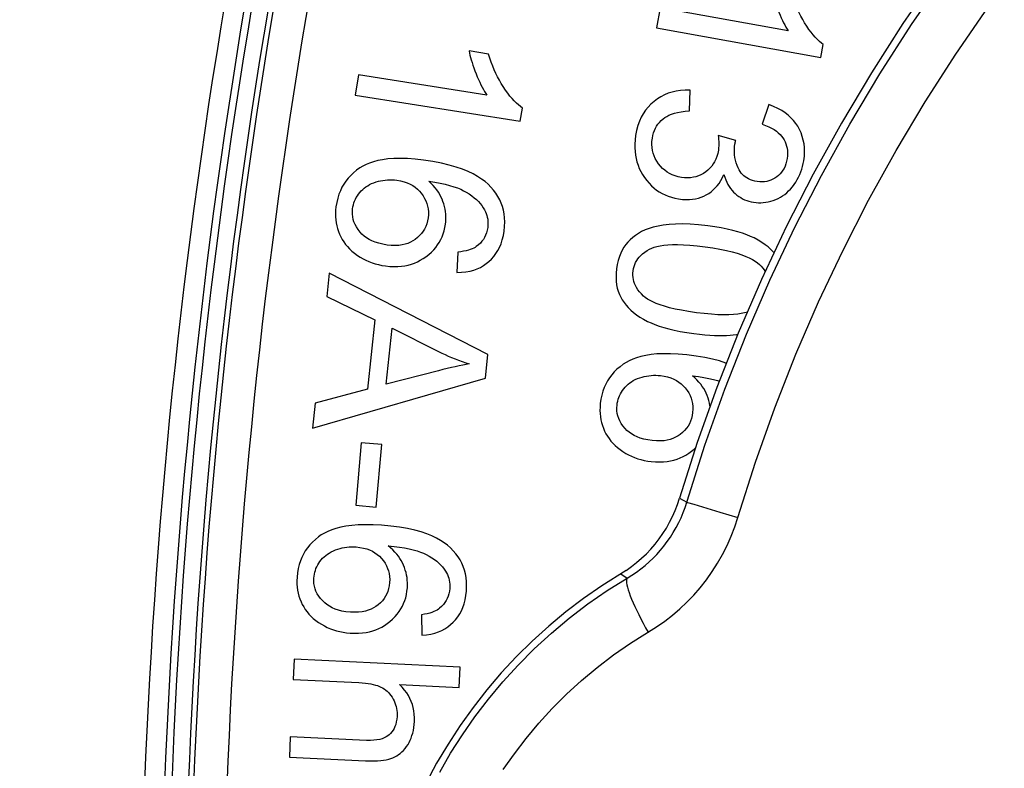
# Model space of a CAD drawing. Units: millimetres. Extents: x -194 to 490, y -278 to 248.
# Drawn here: x -25 to -11, y 39 to 50 of the extents above; entities that cross this region are included whole.
import ezdxf

# ---------------------------------------------------------------- set-up
doc = ezdxf.new("R2010")
doc.units = ezdxf.units.MM
doc.header["$LTSCALE"] = 16.335
doc.layers.get('0').update_dxf_attribs({"linetype": 'CONTINUOUS'})
for name, color, linetype in [('15M_DRUM', 7, 'CONTINUOUS'), ('DRAFT', 7, 'CONTINUOUS'), ('RACCORDO', 7, 'CONTINUOUS')]:
    doc.layers.add(name, color=color, linetype=linetype)
doc.styles.get("Standard").update_dxf_attribs({"font": 'txt', "width": 0.8})
doc.dimstyles.new('DIMSTYLE_1', dxfattribs={"dimtxt": 3, "dimasz": 3, "dimexe": 1.5, "dimexo": 0.5, "dimgap": 0.75, "dimtad": 1, "dimtxsty": 'STANDARD', "dimblk": '_FILLED', "dimblk1": '_FILLED', "dimblk2": '_FILLED', "dimcen": 0.09, "dimadec": 0, "dimazin": 0, "dimtfac": 1, "dimtofl": 0, "dimtmove": 0, "dimatfit": 3, "dimldrblk": '_FILLED', "dimfxl": 1, "dimtolj": 1, "dimarcsym": 0})

# ---------------------------------------------------------------- blocks, each defined once
blk = doc.blocks.new('_FILLED')
at = {"color": 0, "linetype": 'BYBLOCK'}
blk.add_solid([(0, 0), (-1, 0.3167), (-1, -0.3167)], dxfattribs=at)
blk = doc.blocks.new('*D1')
at = {"color": 7, "linetype": 'CONTINUOUS'}
for p, q in [((-136.584, -24.594), (-136.584, 245.069)), ((153.416, -24.594), (153.416, 245.069)), ((-136.584, 243.569), (8.416, 243.569)), ((153.416, 243.569), (8.416, 243.569))]:
    blk.add_line(p, q, dxfattribs=at)
at = {"color": 7, "linetype": 'CONTINUOUS', "xscale": 3, "yscale": 3, "zscale": 3, "rotation": 180}
blk.add_blockref('_FILLED', (-136.584, 243.569), dxfattribs=at)
at = {"color": 7, "linetype": 'CONTINUOUS', "xscale": 3, "yscale": 3, "zscale": 3}
blk.add_blockref('_FILLED', (153.416, 243.569), dxfattribs=at)

msp = doc.modelspace()

# ---------------------------------------------------------------- linework, layer by layer
at = {"color": 7, "linetype": 'CONTINUOUS'}
for p, q in [((-15.679, 50.085), (-15.734, 49.783)), ((-13.754, 49.739), (-15.679, 50.085)), ((-15.734, 49.783), (-13.263, 49.339)), ((-18.257, 49.391), (-18.55, 49.437)), ((-13.263, 49.339), (-13.228, 49.533)), ((-20.212, 49.077), (-20.26, 48.773)), ((-18.28, 48.774), (-20.212, 49.077)), ((-15.236, 48.536), (-15.23, 48.846)), ((-20.26, 48.773), (-17.78, 48.384)), ((-17.78, 48.384), (-17.749, 48.58)), ((-14.046, 48.632), (-14.147, 48.337)), ((-14.544, 48.092), (-14.805, 48.167)), ((-18.716, 46.417), (-18.732, 46.111)), ((-20.649, 46.103), (-20.686, 45.753)), ((-18.266, 44.88), (-20.649, 46.103)), ((-20.686, 45.753), (-19.963, 45.399)), ((-19.963, 45.399), (-20.075, 44.36)), ((-19.796, 44.433), (-19.705, 45.275)), ((-19.705, 45.275), (-19.006, 44.924)), ((-18.304, 44.525), (-18.266, 44.88)), ((-20.9, 43.776), (-18.304, 44.525)), ((-20.075, 44.36), (-20.859, 44.151)), ((-20.859, 44.151), (-20.9, 43.776)), ((-20.169, 43.555), (-20.25, 42.616)), ((-19.861, 43.528), (-20.169, 43.555)), ((-19.943, 42.589), (-19.861, 43.528)), ((-20.25, 42.616), (-19.943, 42.589)), ((-19.262, 40.971), (-19.259, 40.665)), ((-21.179, 40.307), (-21.194, 40.001)), ((-18.682, 40.188), (-21.179, 40.307)), ((-18.697, 39.882), (-18.682, 40.188)), ((-21.194, 40.001), (-20.204, 39.954)), ((-19.593, 39.924), (-18.697, 39.882)), ((-21.235, 39.141), (-21.249, 38.834)), ((-20.088, 39.086), (-21.235, 39.141)), ((-21.249, 38.834), (-20.103, 38.779))]:
    msp.add_line(p, q, dxfattribs=at)
for points in [[(-13.509, 49.861), (-13.537, 49.908), (-13.564, 49.957), (-13.589, 50.008), (-13.614, 50.06), (-13.637, 50.115), (-13.659, 50.171), (-13.68, 50.231), (-13.699, 50.292), (-13.718, 50.356)], [(-13.912, 50.063), (-13.894, 50.018), (-13.877, 49.975), (-13.859, 49.934), (-13.842, 49.896), (-13.824, 49.861), (-13.807, 49.827), (-13.789, 49.796), (-13.772, 49.766), (-13.754, 49.739)], [(-13.228, 49.533), (-13.257, 49.556), (-13.287, 49.581), (-13.317, 49.61), (-13.348, 49.643), (-13.379, 49.678), (-13.41, 49.717), (-13.443, 49.761), (-13.476, 49.809), (-13.509, 49.861)], [(-18.55, 49.437), (-18.544, 49.406), (-18.536, 49.373), (-18.527, 49.338), (-18.517, 49.302), (-18.505, 49.264), (-18.492, 49.224), (-18.478, 49.183), (-18.462, 49.139), (-18.444, 49.094)], [(-18.037, 48.901), (-18.066, 48.948), (-18.094, 48.996), (-18.121, 49.046), (-18.147, 49.098), (-18.171, 49.152), (-18.194, 49.208), (-18.216, 49.267), (-18.237, 49.328), (-18.257, 49.391)], [(-18.444, 49.094), (-18.426, 49.049), (-18.407, 49.007), (-18.389, 48.967), (-18.371, 48.929), (-18.352, 48.894), (-18.334, 48.86), (-18.316, 48.829), (-18.298, 48.8), (-18.28, 48.774)], [(-17.749, 48.58), (-17.779, 48.602), (-17.809, 48.627), (-17.839, 48.655), (-17.871, 48.686), (-17.903, 48.721), (-17.935, 48.76), (-17.969, 48.803), (-18.003, 48.85), (-18.037, 48.901)], [(-15.23, 48.846), (-15.303, 48.846), (-15.373, 48.842), (-15.439, 48.833), (-15.5, 48.819), (-15.558, 48.801), (-15.614, 48.778), (-15.668, 48.75), (-15.72, 48.717), (-15.77, 48.679)], [(-15.77, 48.679), (-15.817, 48.638), (-15.859, 48.594), (-15.897, 48.546), (-15.932, 48.495), (-15.962, 48.441), (-15.989, 48.382), (-16.012, 48.316), (-16.032, 48.245), (-16.047, 48.168)], [(-15.636, 48.417), (-15.61, 48.437), (-15.58, 48.455), (-15.546, 48.472), (-15.508, 48.488), (-15.465, 48.502), (-15.416, 48.514), (-15.362, 48.524), (-15.302, 48.531), (-15.236, 48.536)], [(-13.613, 48.306), (-13.643, 48.35), (-13.676, 48.393), (-13.714, 48.433), (-13.756, 48.471), (-13.801, 48.507), (-13.853, 48.541), (-13.911, 48.574), (-13.976, 48.604), (-14.046, 48.632)], [(-15.796, 48.127), (-15.788, 48.169), (-15.777, 48.208), (-15.764, 48.245), (-15.749, 48.278), (-15.732, 48.309), (-15.712, 48.338), (-15.689, 48.365), (-15.664, 48.392), (-15.636, 48.417)], [(-14.147, 48.337), (-14.094, 48.318), (-14.047, 48.298), (-14.004, 48.278), (-13.966, 48.256), (-13.933, 48.233), (-13.904, 48.209), (-13.878, 48.185), (-13.855, 48.16), (-13.836, 48.134)], [(-13.521, 47.789), (-13.513, 47.858), (-13.51, 47.924), (-13.512, 47.986), (-13.518, 48.045), (-13.529, 48.1), (-13.544, 48.154), (-13.563, 48.207), (-13.586, 48.257), (-13.613, 48.306)], [(-16.047, 48.168), (-16.055, 48.103), (-16.059, 48.04), (-16.06, 47.981), (-16.056, 47.925), (-16.05, 47.872), (-16.04, 47.82), (-16.027, 47.77), (-16.011, 47.722), (-15.992, 47.674), (-15.97, 47.628), (-15.944, 47.582), (-15.915, 47.537)], [(-15.704, 47.743), (-15.73, 47.782), (-15.752, 47.821), (-15.77, 47.861), (-15.784, 47.902), (-15.794, 47.943), (-15.8, 47.986), (-15.803, 48.031), (-15.802, 48.078), (-15.796, 48.127)], [(-14.805, 48.167), (-14.802, 48.137), (-14.8, 48.107), (-14.799, 48.08), (-14.798, 48.054), (-14.798, 48.03), (-14.799, 48.007), (-14.8, 47.986), (-14.802, 47.966), (-14.804, 47.948)], [(-14.555, 48.044), (-14.554, 48.049), (-14.553, 48.054), (-14.552, 48.059), (-14.551, 48.064), (-14.55, 48.069), (-14.549, 48.075), (-14.547, 48.08), (-14.546, 48.086), (-14.544, 48.092)], [(-13.836, 48.134), (-13.818, 48.104), (-13.802, 48.074), (-13.789, 48.042), (-13.779, 48.01), (-13.771, 47.976), (-13.767, 47.941), (-13.765, 47.903), (-13.767, 47.863), (-13.771, 47.821)], [(-14.804, 47.948), (-14.814, 47.899), (-14.827, 47.854), (-14.842, 47.812), (-14.86, 47.774), (-14.881, 47.74), (-14.905, 47.707), (-14.932, 47.677), (-14.962, 47.648), (-14.994, 47.622)], [(-14.507, 47.68), (-14.523, 47.718), (-14.536, 47.757), (-14.547, 47.796), (-14.555, 47.835), (-14.56, 47.875), (-14.563, 47.915), (-14.563, 47.957), (-14.56, 48), (-14.555, 48.044)], [(-19.232, 47.798), (-19.359, 47.812), (-19.476, 47.82), (-19.583, 47.824), (-19.68, 47.822), (-19.768, 47.815), (-19.848, 47.804), (-19.92, 47.79), (-19.985, 47.773), (-20.044, 47.753), (-20.097, 47.732), (-20.145, 47.708), (-20.188, 47.682)], [(-18.223, 47.394), (-18.263, 47.435), (-18.309, 47.475), (-18.363, 47.514), (-18.422, 47.552), (-18.489, 47.59), (-18.564, 47.626), (-18.648, 47.66), (-18.741, 47.693), (-18.846, 47.724), (-18.963, 47.751), (-19.092, 47.776), (-19.232, 47.798)], [(-13.771, 47.821), (-13.78, 47.78), (-13.79, 47.741), (-13.803, 47.706), (-13.818, 47.674), (-13.835, 47.645), (-13.855, 47.618), (-13.877, 47.592), (-13.9, 47.569), (-13.927, 47.548)], [(-13.666, 47.431), (-13.642, 47.467), (-13.619, 47.505), (-13.599, 47.542), (-13.581, 47.581), (-13.565, 47.62), (-13.551, 47.66), (-13.539, 47.702), (-13.529, 47.745), (-13.521, 47.789)], [(-20.188, 47.682), (-20.238, 47.646), (-20.285, 47.608), (-20.327, 47.568), (-20.366, 47.527), (-20.4, 47.484), (-20.431, 47.438), (-20.458, 47.39), (-20.483, 47.339), (-20.504, 47.285), (-20.522, 47.226), (-20.537, 47.164), (-20.549, 47.098)], [(-15.359, 47.539), (-15.409, 47.549), (-15.455, 47.562), (-15.498, 47.578), (-15.538, 47.597), (-15.575, 47.619), (-15.61, 47.645), (-15.644, 47.674), (-15.675, 47.707), (-15.704, 47.743)], [(-14.22, 47.476), (-14.258, 47.484), (-14.293, 47.493), (-14.324, 47.504), (-14.353, 47.517), (-14.378, 47.531), (-14.402, 47.547), (-14.423, 47.564), (-14.443, 47.583), (-14.461, 47.604), (-14.478, 47.627), (-14.493, 47.652), (-14.507, 47.68)], [(-19.945, 47.47), (-19.912, 47.48), (-19.878, 47.488), (-19.844, 47.494), (-19.81, 47.498), (-19.775, 47.501), (-19.741, 47.502), (-19.706, 47.502), (-19.671, 47.5), (-19.635, 47.496)], [(-19.635, 47.496), (-19.579, 47.485), (-19.526, 47.472), (-19.478, 47.456), (-19.435, 47.437), (-19.396, 47.416), (-19.359, 47.391), (-19.326, 47.364), (-19.295, 47.334), (-19.267, 47.301)], [(-18.941, 47.178), (-18.955, 47.214), (-18.971, 47.249), (-18.989, 47.284), (-19.01, 47.318), (-19.033, 47.351), (-19.059, 47.384), (-19.088, 47.416), (-19.119, 47.448), (-19.154, 47.48)], [(-19.154, 47.48), (-19.065, 47.466), (-18.984, 47.451), (-18.909, 47.435), (-18.841, 47.417), (-18.78, 47.399), (-18.725, 47.38), (-18.675, 47.36), (-18.631, 47.339), (-18.592, 47.318)], [(-15.915, 47.537), (-15.881, 47.492), (-15.846, 47.45), (-15.809, 47.412), (-15.771, 47.378), (-15.732, 47.348), (-15.692, 47.321), (-15.649, 47.296), (-15.605, 47.275), (-15.559, 47.256), (-15.509, 47.24), (-15.457, 47.226), (-15.402, 47.216)], [(-14.994, 47.622), (-15.03, 47.598), (-15.066, 47.579), (-15.103, 47.562), (-15.141, 47.549), (-15.18, 47.54), (-15.221, 47.534), (-15.265, 47.532), (-15.311, 47.534), (-15.359, 47.539)], [(-14.986, 47.276), (-14.949, 47.297), (-14.914, 47.322), (-14.881, 47.35), (-14.85, 47.38), (-14.821, 47.413), (-14.794, 47.449), (-14.768, 47.49), (-14.744, 47.535), (-14.723, 47.583)], [(-14.723, 47.583), (-14.709, 47.541), (-14.694, 47.502), (-14.678, 47.465), (-14.66, 47.431), (-14.641, 47.4), (-14.621, 47.371), (-14.599, 47.344), (-14.577, 47.319), (-14.553, 47.297)], [(-13.927, 47.548), (-13.956, 47.528), (-13.986, 47.511), (-14.017, 47.497), (-14.047, 47.486), (-14.078, 47.478), (-14.111, 47.473), (-14.146, 47.471), (-14.182, 47.472), (-14.22, 47.476)], [(-20.19, 47.312), (-20.169, 47.335), (-20.147, 47.357), (-20.124, 47.377), (-20.099, 47.396), (-20.072, 47.414), (-20.044, 47.43), (-20.013, 47.445), (-19.98, 47.458), (-19.945, 47.47)], [(-18.022, 46.733), (-18.015, 46.803), (-18.013, 46.87), (-18.016, 46.933), (-18.022, 46.993), (-18.033, 47.048), (-18.048, 47.102), (-18.067, 47.154), (-18.089, 47.204), (-18.115, 47.253), (-18.147, 47.301), (-18.183, 47.348), (-18.223, 47.394)], [(-13.942, 47.208), (-13.907, 47.224), (-13.873, 47.242), (-13.84, 47.262), (-13.808, 47.284), (-13.778, 47.308), (-13.749, 47.335), (-13.72, 47.364), (-13.693, 47.396), (-13.666, 47.431)], [(-20.298, 47.069), (-20.293, 47.099), (-20.286, 47.128), (-20.278, 47.156), (-20.268, 47.183), (-20.256, 47.21), (-20.243, 47.236), (-20.227, 47.262), (-20.21, 47.287), (-20.19, 47.312)], [(-19.267, 47.301), (-19.24, 47.263), (-19.217, 47.224), (-19.198, 47.185), (-19.183, 47.146), (-19.172, 47.106), (-19.165, 47.065), (-19.161, 47.022), (-19.161, 46.977), (-19.165, 46.931)], [(-18.592, 47.318), (-18.548, 47.291), (-18.508, 47.263), (-18.471, 47.234), (-18.438, 47.206), (-18.408, 47.176), (-18.382, 47.146), (-18.357, 47.115), (-18.336, 47.083), (-18.316, 47.051)], [(-15.402, 47.216), (-15.345, 47.209), (-15.29, 47.206), (-15.239, 47.206), (-15.191, 47.21), (-15.146, 47.218), (-15.103, 47.228), (-15.062, 47.241), (-15.023, 47.257), (-14.986, 47.276)], [(-14.553, 47.297), (-14.526, 47.274), (-14.498, 47.253), (-14.469, 47.235), (-14.44, 47.218), (-14.41, 47.204), (-14.379, 47.192), (-14.345, 47.181), (-14.311, 47.172), (-14.275, 47.166)], [(-14.275, 47.166), (-14.238, 47.161), (-14.202, 47.159), (-14.165, 47.159), (-14.129, 47.161), (-14.092, 47.165), (-14.056, 47.172), (-14.018, 47.182), (-13.98, 47.193), (-13.942, 47.208)], [(-20.549, 47.098), (-20.554, 47.046), (-20.556, 46.996), (-20.556, 46.948), (-20.552, 46.901), (-20.546, 46.857), (-20.537, 46.813), (-20.526, 46.769), (-20.511, 46.727), (-20.495, 46.685)], [(-20.186, 46.718), (-20.216, 46.756), (-20.241, 46.794), (-20.262, 46.832), (-20.278, 46.87), (-20.289, 46.907), (-20.297, 46.946), (-20.301, 46.986), (-20.301, 47.027), (-20.298, 47.069)], [(-18.904, 46.835), (-18.9, 46.873), (-18.898, 46.912), (-18.898, 46.951), (-18.9, 46.989), (-18.904, 47.027), (-18.91, 47.064), (-18.918, 47.102), (-18.929, 47.14), (-18.941, 47.178)], [(-18.316, 47.051), (-18.303, 47.024), (-18.292, 46.997), (-18.282, 46.969), (-18.275, 46.941), (-18.269, 46.913), (-18.266, 46.883), (-18.265, 46.851), (-18.266, 46.819), (-18.269, 46.785)], [(-19.165, 46.931), (-19.174, 46.885), (-19.185, 46.841), (-19.2, 46.801), (-19.218, 46.763), (-19.239, 46.729), (-19.263, 46.696), (-19.292, 46.664), (-19.324, 46.634), (-19.36, 46.606)], [(-19.198, 46.347), (-19.155, 46.381), (-19.116, 46.415), (-19.081, 46.451), (-19.05, 46.487), (-19.022, 46.525), (-18.997, 46.563), (-18.975, 46.604), (-18.955, 46.645), (-18.938, 46.689), (-18.924, 46.735), (-18.913, 46.784), (-18.904, 46.835)], [(-18.269, 46.785), (-18.277, 46.744), (-18.287, 46.707), (-18.3, 46.671), (-18.315, 46.638), (-18.334, 46.608), (-18.355, 46.579), (-18.38, 46.551), (-18.409, 46.524), (-18.441, 46.499)], [(-14.964, 46.811), (-15.101, 46.825), (-15.228, 46.835), (-15.345, 46.839), (-15.45, 46.838), (-15.545, 46.831), (-15.632, 46.821), (-15.711, 46.807), (-15.782, 46.79), (-15.846, 46.77), (-15.905, 46.749), (-15.958, 46.725), (-16.004, 46.698)], [(-14.269, 46.629), (-14.321, 46.653), (-14.378, 46.677), (-14.442, 46.699), (-14.512, 46.721), (-14.587, 46.741), (-14.67, 46.761), (-14.761, 46.779), (-14.859, 46.795), (-14.964, 46.811)], [(-20.495, 46.685), (-20.476, 46.645), (-20.455, 46.606), (-20.431, 46.569), (-20.404, 46.533), (-20.376, 46.499), (-20.344, 46.465), (-20.308, 46.432), (-20.268, 46.4), (-20.226, 46.368)], [(-19.782, 46.523), (-19.847, 46.534), (-19.906, 46.549), (-19.96, 46.565), (-20.008, 46.585), (-20.051, 46.607), (-20.09, 46.632), (-20.125, 46.658), (-20.158, 46.687), (-20.186, 46.718)], [(-19.36, 46.606), (-19.393, 46.584), (-19.43, 46.565), (-19.469, 46.548), (-19.511, 46.535), (-19.556, 46.525), (-19.605, 46.518), (-19.66, 46.516), (-19.719, 46.517), (-19.782, 46.523)], [(-18.25, 46.277), (-18.211, 46.313), (-18.176, 46.352), (-18.145, 46.395), (-18.116, 46.44), (-18.091, 46.488), (-18.069, 46.542), (-18.05, 46.6), (-18.034, 46.664), (-18.022, 46.733)], [(-16.004, 46.698), (-16.05, 46.668), (-16.091, 46.637), (-16.13, 46.603), (-16.164, 46.567), (-16.195, 46.53), (-16.223, 46.489), (-16.249, 46.446), (-16.272, 46.399), (-16.292, 46.349), (-16.309, 46.293), (-16.323, 46.233), (-16.334, 46.168)], [(-13.968, 46.408), (-13.979, 46.421), (-14.016, 46.458), (-14.056, 46.494), (-14.101, 46.528), (-14.152, 46.563), (-14.208, 46.596), (-14.269, 46.629)], [(-18.441, 46.499), (-18.459, 46.486), (-18.48, 46.475), (-18.504, 46.464), (-18.531, 46.454), (-18.56, 46.444), (-18.594, 46.436), (-18.631, 46.429), (-18.671, 46.422), (-18.716, 46.417)], [(-16.084, 46.135), (-16.078, 46.169), (-16.07, 46.202), (-16.059, 46.233), (-16.047, 46.262), (-16.031, 46.289), (-16.014, 46.316), (-15.993, 46.342), (-15.97, 46.368), (-15.943, 46.392), (-15.911, 46.416), (-15.876, 46.44), (-15.837, 46.462)], [(-15.837, 46.462), (-15.806, 46.477), (-15.77, 46.491), (-15.727, 46.502), (-15.679, 46.512), (-15.625, 46.521), (-15.563, 46.526), (-15.494, 46.53), (-15.417, 46.531), (-15.329, 46.528), (-15.231, 46.522), (-15.123, 46.512), (-15.005, 46.498)], [(-15.005, 46.498), (-14.888, 46.481), (-14.781, 46.462), (-14.684, 46.442), (-14.598, 46.421), (-14.521, 46.399), (-14.453, 46.377), (-14.393, 46.353), (-14.34, 46.329), (-14.294, 46.305), (-14.253, 46.281), (-14.218, 46.256), (-14.189, 46.231)], [(-20.226, 46.368), (-20.184, 46.341), (-20.142, 46.317), (-20.098, 46.295), (-20.053, 46.275), (-20.006, 46.257), (-19.959, 46.242), (-19.909, 46.229), (-19.858, 46.218), (-19.805, 46.209)], [(-19.805, 46.209), (-19.74, 46.203), (-19.679, 46.2), (-19.621, 46.201), (-19.566, 46.205), (-19.514, 46.213), (-19.464, 46.223), (-19.416, 46.236), (-19.37, 46.253), (-19.326, 46.272), (-19.282, 46.294), (-19.239, 46.319), (-19.198, 46.347)], [(-18.732, 46.111), (-18.662, 46.115), (-18.596, 46.122), (-18.535, 46.132), (-18.479, 46.147), (-18.428, 46.166), (-18.379, 46.188), (-18.333, 46.214), (-18.29, 46.244), (-18.25, 46.277)], [(-16.334, 46.168), (-16.34, 46.102), (-16.342, 46.039), (-16.34, 45.981), (-16.333, 45.927), (-16.323, 45.877), (-16.309, 45.829), (-16.292, 45.783), (-16.272, 45.74), (-16.248, 45.699)], [(-14.189, 46.231), (-14.162, 46.204), (-14.138, 46.177), (-14.117, 46.15), (-14.101, 46.125)], [(-15.927, 45.757), (-15.96, 45.789), (-15.988, 45.822), (-16.013, 45.853), (-16.033, 45.884), (-16.049, 45.915), (-16.062, 45.945), (-16.073, 45.976), (-16.08, 46.006), (-16.085, 46.037), (-16.087, 46.069), (-16.087, 46.102), (-16.084, 46.135)], [(-15.134, 45.507), (-15.252, 45.524), (-15.358, 45.543), (-15.454, 45.562), (-15.539, 45.582), (-15.613, 45.603), (-15.68, 45.624), (-15.738, 45.646), (-15.788, 45.668), (-15.831, 45.69), (-15.87, 45.712), (-15.902, 45.735), (-15.927, 45.757)], [(-16.248, 45.699), (-16.221, 45.659), (-16.191, 45.621), (-16.158, 45.583), (-16.121, 45.546), (-16.081, 45.511), (-16.035, 45.476), (-15.985, 45.442), (-15.929, 45.409), (-15.868, 45.377)], [(-14.368, 45.517), (-14.369, 45.516), (-14.412, 45.505), (-14.46, 45.494), (-14.514, 45.486), (-14.576, 45.48), (-14.645, 45.476), (-14.722, 45.475), (-14.81, 45.477), (-14.908, 45.484), (-15.016, 45.494), (-15.134, 45.507)], [(-15.868, 45.377), (-15.816, 45.353), (-15.758, 45.329), (-15.695, 45.307), (-15.625, 45.285), (-15.55, 45.264), (-15.467, 45.245), (-15.377, 45.227), (-15.28, 45.21), (-15.175, 45.194)], [(-15.175, 45.194), (-15.088, 45.184), (-15.007, 45.176), (-14.931, 45.17), (-14.861, 45.166), (-14.796, 45.164), (-14.736, 45.164), (-14.681, 45.165), (-14.629, 45.169), (-14.583, 45.174)], [(-14.583, 45.174), (-14.53, 45.181), (-14.511, 45.184)], [(-19.006, 44.924), (-18.958, 44.9), (-18.91, 44.878), (-18.861, 44.856), (-18.811, 44.835), (-18.759, 44.814), (-18.707, 44.794), (-18.654, 44.775), (-18.6, 44.756), (-18.546, 44.738)], [(-15.28, 44.876), (-15.407, 44.886), (-15.524, 44.892), (-15.632, 44.892), (-15.729, 44.888), (-15.816, 44.879), (-15.895, 44.866), (-15.967, 44.85), (-16.032, 44.831), (-16.09, 44.81), (-16.143, 44.787), (-16.191, 44.762), (-16.232, 44.735)], [(-14.683, 44.749), (-14.693, 44.752), (-14.787, 44.783), (-14.892, 44.811), (-15.01, 44.835), (-15.139, 44.857), (-15.28, 44.876)], [(-18.546, 44.738), (-18.594, 44.73), (-18.645, 44.72), (-18.699, 44.709), (-18.756, 44.697), (-18.815, 44.683), (-18.877, 44.669), (-18.942, 44.653), (-19.01, 44.636), (-19.796, 44.433)], [(-16.232, 44.735), (-16.282, 44.697), (-16.328, 44.658), (-16.369, 44.618), (-16.406, 44.575), (-16.439, 44.531), (-16.469, 44.485), (-16.496, 44.436), (-16.519, 44.385), (-16.539, 44.33), (-16.555, 44.271), (-16.568, 44.208), (-16.578, 44.142)], [(-16.225, 44.365), (-16.205, 44.389), (-16.184, 44.411), (-16.161, 44.432), (-16.136, 44.452), (-16.11, 44.47), (-16.082, 44.487), (-16.052, 44.502), (-16.019, 44.517), (-15.985, 44.53)], [(-15.985, 44.53), (-15.951, 44.54), (-15.918, 44.549), (-15.884, 44.556), (-15.85, 44.561), (-15.816, 44.565), (-15.781, 44.567), (-15.746, 44.567), (-15.711, 44.566), (-15.676, 44.563)], [(-15.676, 44.563), (-15.618, 44.554), (-15.566, 44.542), (-15.517, 44.527), (-15.473, 44.51), (-15.434, 44.489), (-15.397, 44.465), (-15.363, 44.439), (-15.331, 44.41), (-15.302, 44.378)], [(-14.973, 44.263), (-14.988, 44.299), (-15.005, 44.334), (-15.024, 44.368), (-15.046, 44.401), (-15.069, 44.433), (-15.096, 44.465), (-15.126, 44.497), (-15.158, 44.529), (-15.194, 44.559)], [(-15.194, 44.559), (-15.105, 44.548), (-15.023, 44.535), (-14.947, 44.52), (-14.879, 44.505), (-14.818, 44.488), (-14.789, 44.478)], [(-15.302, 44.378), (-15.274, 44.34), (-15.25, 44.302), (-15.23, 44.264), (-15.214, 44.225), (-15.202, 44.185), (-15.194, 44.144), (-15.189, 44.101), (-15.188, 44.057), (-15.191, 44.01)], [(-16.327, 44.12), (-16.323, 44.15), (-16.317, 44.179), (-16.309, 44.207), (-16.3, 44.234), (-16.289, 44.261), (-16.276, 44.288), (-16.261, 44.314), (-16.244, 44.34), (-16.225, 44.365)], [(-14.93, 44.093), (-14.933, 44.112), (-14.94, 44.15), (-14.949, 44.188), (-14.96, 44.226), (-14.973, 44.263)], [(-16.578, 44.142), (-16.582, 44.09), (-16.583, 44.04), (-16.581, 43.992), (-16.577, 43.945), (-16.57, 43.901), (-16.56, 43.857), (-16.547, 43.814), (-16.532, 43.772), (-16.514, 43.73)], [(-16.206, 43.771), (-16.237, 43.809), (-16.264, 43.846), (-16.285, 43.884), (-16.302, 43.921), (-16.314, 43.958), (-16.323, 43.996), (-16.328, 44.036), (-16.329, 44.077), (-16.327, 44.12)], [(-15.191, 44.01), (-15.198, 43.964), (-15.209, 43.92), (-15.223, 43.879), (-15.239, 43.841), (-15.259, 43.806), (-15.283, 43.773), (-15.311, 43.74), (-15.342, 43.71), (-15.377, 43.68)], [(-16.514, 43.73), (-16.494, 43.691), (-16.472, 43.653), (-16.447, 43.617), (-16.42, 43.581), (-16.39, 43.548), (-16.357, 43.515), (-16.321, 43.483), (-16.281, 43.451), (-16.237, 43.421)], [(-15.797, 43.587), (-15.862, 43.597), (-15.922, 43.609), (-15.977, 43.625), (-16.025, 43.643), (-16.068, 43.664), (-16.108, 43.688), (-16.144, 43.713), (-16.177, 43.741), (-16.206, 43.771)], [(-15.377, 43.68), (-15.41, 43.657), (-15.446, 43.637), (-15.486, 43.62), (-15.527, 43.606), (-15.572, 43.594), (-15.621, 43.586), (-15.675, 43.583), (-15.734, 43.583), (-15.797, 43.587)], [(-16.237, 43.421), (-16.195, 43.395), (-16.152, 43.372), (-16.107, 43.351), (-16.062, 43.332), (-16.015, 43.315), (-15.967, 43.301), (-15.917, 43.289), (-15.865, 43.28), (-15.812, 43.273)], [(-15.812, 43.273), (-15.748, 43.268), (-15.686, 43.267), (-15.628, 43.269), (-15.573, 43.274), (-15.522, 43.283), (-15.472, 43.295), (-15.425, 43.31), (-15.379, 43.327), (-15.335, 43.347), (-15.292, 43.37), (-15.25, 43.397), (-15.209, 43.426)], [(-15.209, 43.426), (-15.167, 43.46), (-15.145, 43.481)], [(-19.863, 42.318), (-19.99, 42.323), (-20.108, 42.324), (-20.215, 42.321), (-20.312, 42.313), (-20.398, 42.301), (-20.477, 42.285), (-20.549, 42.267), (-20.612, 42.246), (-20.67, 42.222), (-20.722, 42.197), (-20.769, 42.17), (-20.809, 42.142)], [(-18.83, 41.977), (-18.873, 42.015), (-18.922, 42.052), (-18.978, 42.088), (-19.039, 42.122), (-19.108, 42.155), (-19.185, 42.187), (-19.271, 42.216), (-19.366, 42.243), (-19.473, 42.267), (-19.592, 42.287), (-19.722, 42.304), (-19.863, 42.318)], [(-20.809, 42.142), (-20.858, 42.102), (-20.902, 42.062), (-20.942, 42.02), (-20.977, 41.976), (-21.009, 41.931), (-21.037, 41.883), (-21.061, 41.834), (-21.083, 41.782), (-21.101, 41.726), (-21.115, 41.666), (-21.126, 41.603), (-21.133, 41.536)], [(-20.789, 41.772), (-20.77, 41.797), (-20.749, 41.82), (-20.726, 41.842), (-20.703, 41.862), (-20.678, 41.881), (-20.65, 41.899), (-20.62, 41.916), (-20.588, 41.931), (-20.554, 41.946)], [(-20.554, 41.946), (-20.521, 41.957), (-20.488, 41.967), (-20.455, 41.975), (-20.421, 41.982), (-20.387, 41.987), (-20.352, 41.99), (-20.317, 41.992), (-20.282, 41.992), (-20.247, 41.991)], [(-20.247, 41.991), (-20.189, 41.984), (-20.136, 41.974), (-20.087, 41.961), (-20.043, 41.945), (-20.002, 41.925), (-19.965, 41.903), (-19.929, 41.878), (-19.897, 41.85), (-19.867, 41.819)], [(-19.534, 41.717), (-19.55, 41.752), (-19.568, 41.786), (-19.589, 41.819), (-19.611, 41.852), (-19.636, 41.883), (-19.664, 41.914), (-19.695, 41.945), (-19.729, 41.975), (-19.765, 42.005)], [(-19.765, 42.005), (-19.676, 41.996), (-19.593, 41.986), (-19.517, 41.975), (-19.449, 41.961), (-19.387, 41.947), (-19.331, 41.931), (-19.28, 41.914), (-19.234, 41.897), (-19.195, 41.878)], [(-19.195, 41.878), (-19.149, 41.853), (-19.107, 41.828), (-19.068, 41.802), (-19.033, 41.775), (-19.002, 41.748), (-18.974, 41.719), (-18.947, 41.69), (-18.924, 41.659), (-18.903, 41.628)], [(-18.589, 41.329), (-18.587, 41.4), (-18.589, 41.466), (-18.595, 41.53), (-18.605, 41.588), (-18.62, 41.643), (-18.638, 41.696), (-18.66, 41.747), (-18.685, 41.795), (-18.714, 41.842), (-18.749, 41.888), (-18.787, 41.933), (-18.83, 41.977)], [(-20.881, 41.524), (-20.878, 41.554), (-20.873, 41.583), (-20.867, 41.611), (-20.858, 41.639), (-20.849, 41.666), (-20.837, 41.693), (-20.823, 41.72), (-20.807, 41.746), (-20.789, 41.772)], [(-19.867, 41.819), (-19.837, 41.783), (-19.812, 41.745), (-19.79, 41.708), (-19.773, 41.669), (-19.76, 41.631), (-19.75, 41.59), (-19.744, 41.547), (-19.741, 41.502), (-19.742, 41.456)], [(-19.476, 41.376), (-19.474, 41.415), (-19.475, 41.454), (-19.477, 41.492), (-19.481, 41.53), (-19.488, 41.567), (-19.496, 41.605), (-19.507, 41.642), (-19.519, 41.68), (-19.534, 41.717)], [(-18.903, 41.628), (-18.887, 41.602), (-18.874, 41.576), (-18.863, 41.549), (-18.854, 41.521), (-18.847, 41.493), (-18.842, 41.464), (-18.839, 41.432), (-18.838, 41.4), (-18.839, 41.365)], [(-21.133, 41.536), (-21.135, 41.484), (-21.134, 41.434), (-21.131, 41.386), (-21.125, 41.34), (-21.116, 41.296), (-21.104, 41.253), (-21.09, 41.21), (-21.073, 41.168), (-21.054, 41.128)], [(-20.748, 41.179), (-20.78, 41.216), (-20.808, 41.253), (-20.831, 41.289), (-20.849, 41.326), (-20.863, 41.362), (-20.873, 41.4), (-20.879, 41.44), (-20.882, 41.481), (-20.881, 41.524)], [(-19.742, 41.456), (-19.748, 41.409), (-19.757, 41.365), (-19.769, 41.324), (-19.784, 41.285), (-19.803, 41.249), (-19.826, 41.215), (-19.852, 41.182), (-19.882, 41.15), (-19.916, 41.119)], [(-19.739, 40.871), (-19.698, 40.907), (-19.661, 40.944), (-19.628, 40.982), (-19.599, 41.02), (-19.574, 41.059), (-19.551, 41.099), (-19.532, 41.141), (-19.515, 41.184), (-19.501, 41.228), (-19.49, 41.275), (-19.482, 41.325), (-19.476, 41.376)], [(-18.839, 41.365), (-18.844, 41.325), (-18.852, 41.287), (-18.862, 41.25), (-18.876, 41.217), (-18.892, 41.185), (-18.912, 41.154), (-18.935, 41.125), (-18.962, 41.097), (-18.992, 41.069)], [(-18.788, 40.86), (-18.752, 40.898), (-18.719, 40.94), (-18.69, 40.984), (-18.665, 41.031), (-18.642, 41.081), (-18.623, 41.135), (-18.608, 41.195), (-18.597, 41.26), (-18.589, 41.329)], [(-21.054, 41.128), (-21.033, 41.089), (-21.009, 41.052), (-20.983, 41.016), (-20.954, 40.982), (-20.924, 40.95), (-20.889, 40.918), (-20.852, 40.887), (-20.81, 40.857), (-20.766, 40.829)], [(-20.332, 41.01), (-20.398, 41.018), (-20.458, 41.028), (-20.513, 41.042), (-20.562, 41.058), (-20.606, 41.078), (-20.646, 41.1), (-20.684, 41.124), (-20.718, 41.15), (-20.748, 41.179)], [(-19.916, 41.119), (-19.948, 41.095), (-19.984, 41.074), (-20.022, 41.055), (-20.063, 41.039), (-20.107, 41.026), (-20.156, 41.017), (-20.21, 41.011), (-20.269, 41.009), (-20.332, 41.01)], [(-18.992, 41.069), (-19.01, 41.056), (-19.03, 41.043), (-19.053, 41.031), (-19.079, 41.019), (-19.108, 41.008), (-19.141, 40.997), (-19.178, 40.988), (-19.218, 40.979), (-19.262, 40.971)], [(-20.766, 40.829), (-20.723, 40.804), (-20.679, 40.782), (-20.633, 40.763), (-20.587, 40.746), (-20.54, 40.731), (-20.491, 40.719), (-20.441, 40.709), (-20.389, 40.701), (-20.336, 40.696)], [(-20.336, 40.696), (-20.271, 40.694), (-20.21, 40.695), (-20.152, 40.699), (-20.097, 40.706), (-20.046, 40.717), (-19.997, 40.731), (-19.95, 40.747), (-19.905, 40.766), (-19.861, 40.788), (-19.819, 40.813), (-19.778, 40.84), (-19.739, 40.871)], [(-19.259, 40.665), (-19.189, 40.672), (-19.124, 40.683), (-19.063, 40.698), (-19.009, 40.716), (-18.959, 40.738), (-18.912, 40.763), (-18.867, 40.792), (-18.826, 40.824), (-18.788, 40.86)], [(-20.204, 39.954), (-20.154, 39.95), (-20.107, 39.946), (-20.063, 39.94), (-20.024, 39.933), (-19.988, 39.926), (-19.955, 39.917), (-19.925, 39.908), (-19.897, 39.897), (-19.873, 39.886)], [(-19.873, 39.886), (-19.848, 39.873), (-19.824, 39.859), (-19.801, 39.842), (-19.78, 39.825), (-19.761, 39.806), (-19.742, 39.785), (-19.724, 39.761), (-19.706, 39.735), (-19.69, 39.707)], [(-19.37, 39.371), (-19.369, 39.427), (-19.372, 39.48), (-19.378, 39.532), (-19.388, 39.58), (-19.401, 39.627), (-19.417, 39.672), (-19.437, 39.716), (-19.46, 39.758), (-19.486, 39.801), (-19.518, 39.842), (-19.553, 39.884), (-19.593, 39.924)], [(-19.69, 39.707), (-19.676, 39.679), (-19.664, 39.65), (-19.654, 39.622), (-19.645, 39.594), (-19.639, 39.565), (-19.634, 39.537), (-19.631, 39.507), (-19.63, 39.477), (-19.631, 39.447)], [(-19.631, 39.447), (-19.635, 39.403), (-19.642, 39.363), (-19.65, 39.327), (-19.662, 39.294), (-19.675, 39.265), (-19.691, 39.238), (-19.709, 39.213), (-19.728, 39.191), (-19.75, 39.171)], [(-19.466, 39.026), (-19.449, 39.056), (-19.434, 39.088), (-19.42, 39.122), (-19.407, 39.158), (-19.396, 39.195), (-19.386, 39.236), (-19.379, 39.278), (-19.373, 39.323), (-19.37, 39.371)], [(-19.75, 39.171), (-19.771, 39.153), (-19.796, 39.138), (-19.825, 39.124), (-19.857, 39.111), (-19.892, 39.101), (-19.933, 39.093), (-19.98, 39.088), (-20.031, 39.086), (-20.088, 39.086)], [(-19.695, 38.825), (-19.664, 38.838), (-19.635, 38.854), (-19.608, 38.872), (-19.582, 38.891), (-19.557, 38.912), (-19.533, 38.936), (-19.51, 38.963), (-19.488, 38.993), (-19.466, 39.026)], [(-20.103, 38.779), (-20.039, 38.778), (-19.98, 38.778), (-19.926, 38.78), (-19.877, 38.784), (-19.833, 38.789), (-19.793, 38.796), (-19.756, 38.805), (-19.723, 38.814), (-19.695, 38.825)]]:
    msp.add_lwpolyline(points, dxfattribs=at)
msp.add_circle((8.416, -25.094), 102.25, dxfattribs=at)
at = {"layer": '15M_DRUM', "color": 7, "linetype": 'CONTINUOUS'}
for radius in [145, 102.5]:
    msp.add_circle((8.416, -25.094), radius, dxfattribs=at)
at = {"layer": '15M_DRUM', "color": 253, "linetype": 'CONTINUOUS'}
for radius in [143.5, 102.64]:
    msp.add_circle((8.416, -25.094), radius, dxfattribs=at)
msp.add_arc((8.416, -25.094), 104.64, 2.199, 357.801, dxfattribs=at)
at = {"layer": 'DRAFT', "color": 7, "linetype": 'CONTINUOUS'}
msp.add_circle((8.416, -25.094), 102.25, dxfattribs=at)
msp.add_arc((68.416, 34.906), 91.5, 164.26066, 195.73934, dxfattribs=at)
at = {"layer": 'RACCORDO', "color": 253, "linetype": 'CONTINUOUS'}
for p, q in [((-15.389, 42.721), (-15.28, 42.662)), ((-15.266, 42.658), (-15.175, 42.631)), ((-15.175, 42.631), (-14.781, 42.513)), ((-14.781, 42.513), (-14.512, 42.432)), ((-16.271, 41.587), (-16.172, 41.524))]:
    msp.add_line(p, q, dxfattribs=at)
at = {"layer": 'RACCORDO', "color": 7, "linetype": 'CONTINUOUS'}
for points in [[(-11.533, 50.574), (-12.032, 49.85), (-12.506, 49.111), (-12.956, 48.355), (-13.382, 47.586), (-13.782, 46.804), (-14.156, 46.008), (-14.505, 45.202), (-14.826, 44.385), (-15.121, 43.558), (-15.389, 42.721)], [(-16.188, 41.639), (-16.109, 41.696), (-16.032, 41.756), (-15.958, 41.82), (-15.886, 41.888), (-15.819, 41.959), (-15.755, 42.033), (-15.695, 42.111), (-15.639, 42.191), (-15.586, 42.274), (-15.538, 42.36), (-15.494, 42.447), (-15.455, 42.536), (-15.42, 42.628), (-15.389, 42.721)], [(-16.188, 41.639), (-16.554, 41.407), (-16.829, 41.217), (-17.094, 41.015), (-17.351, 40.802), (-17.599, 40.578), (-17.837, 40.344), (-18.065, 40.099), (-18.282, 39.844), (-18.488, 39.581), (-18.682, 39.31), (-18.865, 39.03), (-19.036, 38.743), (-19.194, 38.448)]]:
    msp.add_lwpolyline(points, dxfattribs=at)
at = {"layer": 'RACCORDO', "color": 253, "linetype": 'CONTINUOUS'}
for points in [[(-15.006, 43.518), (-14.706, 44.36), (-14.38, 45.186), (-14.03, 45.996), (-13.656, 46.789), (-13.256, 47.569), (-12.829, 48.338), (-12.378, 49.092), (-11.902, 49.832), (-11.403, 50.555)], [(-14.512, 42.432), (-14.246, 43.264), (-13.955, 44.081), (-13.64, 44.883), (-13.3, 45.668), (-12.937, 46.438), (-12.548, 47.195), (-12.135, 47.941), (-11.697, 48.673), (-11.235, 49.39), (-10.751, 50.092)], [(-16.172, 41.524), (-16.102, 41.567), (-16.034, 41.613), (-15.968, 41.662), (-15.905, 41.713), (-15.845, 41.765), (-15.786, 41.821), (-15.729, 41.879), (-15.675, 41.94), (-15.623, 42.004), (-15.573, 42.07), (-15.525, 42.138), (-15.481, 42.208), (-15.439, 42.281), (-15.4, 42.355), (-15.365, 42.43), (-15.333, 42.506), (-15.305, 42.584), (-15.006, 43.518)], [(-15.28, 42.662), (-15.275, 42.66), (-15.266, 42.658)], [(-15.733, 40.791), (-15.611, 40.876), (-15.494, 40.966), (-15.383, 41.061), (-15.277, 41.161), (-15.175, 41.267), (-15.078, 41.379), (-14.985, 41.497), (-14.898, 41.62), (-14.816, 41.747), (-14.741, 41.879), (-14.673, 42.014), (-14.613, 42.151), (-14.559, 42.29), (-14.512, 42.432)], [(-18.989, 38.61), (-18.826, 38.893), (-18.65, 39.169), (-18.461, 39.44), (-18.258, 39.706), (-18.042, 39.965), (-17.813, 40.217), (-17.569, 40.461), (-17.312, 40.697), (-17.044, 40.921), (-16.764, 41.134), (-16.473, 41.335), (-16.172, 41.524)], [(-16.172, 41.524), (-16.18, 41.514), (-16.184, 41.498), (-16.186, 41.478), (-16.184, 41.453), (-16.179, 41.423), (-16.17, 41.388), (-16.159, 41.349), (-16.145, 41.306), (-16.127, 41.258), (-16.107, 41.207), (-16.084, 41.153), (-16.058, 41.096), (-16.03, 41.036), (-16, 40.974), (-15.967, 40.91), (-15.933, 40.845), (-15.897, 40.778), (-15.86, 40.711)], [(-18.035, 38.647), (-17.869, 38.884), (-17.691, 39.117), (-17.501, 39.345), (-17.299, 39.565), (-17.086, 39.779), (-16.86, 39.986), (-16.625, 40.183), (-16.38, 40.369), (-16.125, 40.545), (-15.733, 40.791)]]:
    msp.add_lwpolyline(points, dxfattribs=at)
for radius in [102.162, 99.162]:
    msp.add_circle((8.416, -25.094), radius, dxfattribs=at)
for centre, radius, start, end in [((68.416, 34.906), 91.908, 164.26066, 195.73934), ((68.416, 34.906), 91.608, 164.26066, 195.73934), ((68.666, 34.906), 91.421, 164.34921, 195.65079), ((68.666, 34.906), 90.921, 164.34921, 195.65079)]:
    msp.add_arc(centre, radius, start, end, dxfattribs=at)
at = {"layer": 'RACCORDO', "color": 7, "linetype": 'CONTINUOUS'}
msp.add_arc((68.666, 34.906), 91.5, 164.32007, 195.67993, dxfattribs=at)

# ---------------------------------------------------------------- dimensions: what is measured, and where the dimension line sits
at = {"color": 7, "linetype": 'CONTINUOUS'}
dim = msp.add_linear_dim(base=(153.416, 243.569), p1=(-136.584, -25.094), p2=(153.416, -25.094), text='%%c<>', dimstyle='DIMSTYLE_1', dxfattribs=at)
dim.commit()
dim.dimension.update_dxf_attribs({"geometry": '*D1', "text_midpoint": (2.88, 243.569), "dimtype": 160})

doc.saveas('drawing.dxf')
